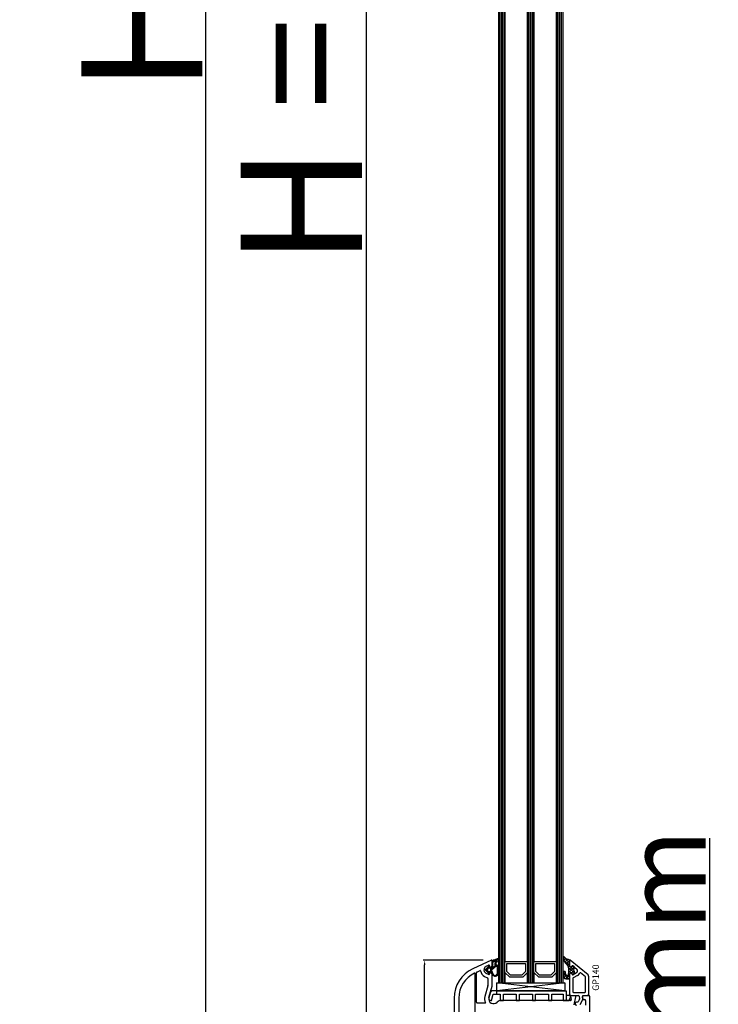
# Model space of a CAD drawing. Units: millimetres. Extents: x 28458 to 53971, y 3169 to 21332.
# Drawn here: x 33523 to 33956, y 14292 to 14902 of the extents above; entities that cross this region are included whole.
import ezdxf

# ---------------------------------------------------------------- set-up
doc = ezdxf.new("R2010")
doc.units = ezdxf.units.MM
for name, color, linetype in [('GASKET_INSIDE', 7, 'Continuous'), ('GASKET_OUTSIDE', 7, 'Continuous'), ('GLAS_G0', 7, 'Continuous'), ('GLAS_G2', 7, 'Continuous'), ('GLAS_G4', 7, 'Continuous'), ('GLAS_GASKET_WARM', 7, 'Continuous'), ('GLAS_L1', 7, 'Continuous'), ('GLAS_L3', 7, 'Continuous'), ('GLASABSTANDSHALTER', 7, 'Continuous'), ('GLASDISTANCER_INSIDE', 7, 'Continuous'), ('GLASDISTANCER_WARM', 7, 'Continuous'), ('HATCH_GASKET', 7, 'Continuous'), ('HATCH_GLAS', 7, 'Continuous'), ('listwa', 5, 'Continuous'), ('ościeżnica', 30, 'Continuous'), ('P', 7, 'Continuous'), ('PVC_OUTSIDE', 7, 'Continuous'), ('skrzydło', 1, 'Continuous')]:
    doc.layers.add(name, color=color, linetype=linetype)
doc.styles.get("Standard").update_dxf_attribs({"font": 'arial.ttf'})
doc.dimstyles.new('główny', dxfattribs={"dimtxt": 10, "dimasz": 3, "dimexe": 1, "dimexo": 5, "dimgap": 2, "dimtad": 1, "dimdec": 1, "dimrnd": 0.05, "dimdsep": 46, "dimtxsty": 'Standard', "dimcen": 1.5, "dimclrd": 5, "dimclre": 5, "dimclrt": 1, "dimadec": 1, "dimazin": 2, "dimtfac": 1, "dimtdec": 1, "dimtofl": 0, "dimtmove": 0, "dimatfit": 3, "dimfxl": 1, "dimtolj": 1, "dimtzin": 0, "dimarcsym": 0})

# ---------------------------------------------------------------- blocks, each defined once
blk = doc.blocks.new('PRJ_INSERT_23927_797886046', base_point=(0, 0))
at = {"layer": 'HATCH_GASKET'}
h = blk.add_hatch(dxfattribs=at)
h.set_pattern_fill('ANSI37', color=256, scale=0.25, style=0)
h.set_pattern_definition([(45, (-59.8216, -106.0218), (-0.561266, 0.561266), []), (135, (-59.8216, -106.0218), (-0.561266, -0.561266), [])])
edge = h.paths.add_edge_path()
edge.add_arc((1.45, 1.9), 0.15, -89.98397, 0.01603)
edge.add_line((1.6, 1.9), (1.6, 2.1))
edge.add_arc((1.75, 2.1), 0.15, 90.01603, 180.01603, ccw=False)
edge.add_line((1.75, 2.25), (1.9, 2.25))
edge.add_arc((1.9, 2.1), 0.15, 39.85803, 90.01603, ccw=False)
edge.add_line((2.01, 2.2), (3.86, 0.39))
edge.add_arc((3.4, 0), 0.6, 0.01603, 39.85805, ccw=False)
edge.add_arc((3.4, 0), 0.6, -39.82667, 0.01603, ccw=False)
edge.add_line((3.86, -0.38), (1.99, -2.22))
edge.add_arc((1.9, -2.1), 0.15, -89.98397, -51.19884, ccw=False)
edge.add_line((1.9, -2.25), (1.75, -2.25))
edge.add_arc((1.75, -2.1), 0.15, -179.98397, -89.98397, ccw=False)
edge.add_line((1.6, -2.1), (1.6, -1.9))
edge.add_arc((1.45, -1.9), 0.15, 0.01603, 70.54481)
edge.add_line((1.5, -1.76), (1.45, -1.75))
edge.add_line((1.45, -1.75), (0.76, -1.75))
edge.add_arc((0.76, -1.88), 0.134, 87.47457, 132.47457)
edge.add_line((0.66, -1.78), (0.05, -2.3))
edge.add_arc((0.15, -2.41), 0.15, 129.93343, 175.28688)
edge.add_line((0, -2.4), (0, -5.75))
edge.add_arc((-0.2, -5.75), 0.2, -57.55772, 0.00737, ccw=False)
edge.add_line((-0.09, -5.92), (-3.62, -7.1))
edge.add_arc((-3.75, -6.89), 0.25, -240.94229, -57.55772, ccw=False)
edge.add_line((-3.87, -6.67), (-2.85, -6.04))
edge.add_arc((-2.93, -5.94), 0.129, -53.26205, 122.02258)
edge.add_arc((-2.82, -5.35), 0.51, -255.73644, -110.06404, ccw=False)
edge.add_arc((-3.72, -3.81), 1.29, -53.39018, 29.47197)
edge.add_line((-2.59, -3.18), (-2.97, -3.31))
edge.add_line((-2.97, -3.31), (-3.05, -2.96))
edge.add_arc((-1.46, -0.96), 2.56, -186.16839, -128.49699, ccw=False)
edge.add_line((-4, -0.68), (-4, 2.04))
edge.add_arc((-2, 2.04), 2, 60.01603, 180.01603, ccw=False)
edge.add_line((-1, 3.78), (0, 3.2))
edge.add_line((0, 3.2), (0, 2.48))
edge.add_arc((0.3, 2.48), 0.3, -179.98397, -129.90114)
edge.add_line((0.11, 2.25), (0.66, 1.79))
edge.add_arc((0.76, 1.9), 0.15, -129.90105, -89.98397)
edge.add_line((0.76, 1.75), (1.45, 1.75))
edge = h.paths.add_edge_path(flags=16)
edge.add_line((-0.43, -1.93), (0.14, -1.36))
edge.add_arc((-0.15, -1.08), 0.4, -44.91369, 0.01603)
edge.add_line((0.25, -1.08), (0.25, -0.95))
edge.add_arc((0.05, -0.95), 0.2, 0.01603, 128.79007)
edge.add_line((-0.07, -0.79), (-2.03, -2.62))
edge.add_arc((-1.9, -2.77), 0.2, 133.01635, 203.6817)
edge.add_arc((-3.33, -3.78), 1.56, -52.50516, 36.75401, ccw=False)
edge.add_arc((-2.24, -5.29), 0.302, 118.54651, 298.58504)
edge.add_line((-2.09, -5.55), (-0.69, -5.01))
edge.add_arc((-0.8, -4.84), 0.2, -57.63831, 0.00811)
edge.add_line((-0.6, -4.84), (-0.6, -2.28))
edge.add_arc((-0.01, -2.36), 0.6, 134.98347, 172.52338, ccw=False)
edge = h.paths.add_edge_path(flags=16)
edge.add_line((-2.67, -2.35), (0.22, 0.21))
edge.add_arc((0.09, 0.37), 0.2, -51.20993, 20.57282)
edge.add_line((0.28, 0.44), (-0.63, 2.87))
edge.add_line((-0.63, 2.87), (-1.3, 3.26))
edge.add_arc((-2, 2.04), 1.4, 60.01603, 180.01603)
edge.add_line((-3.4, 2.04), (-3.4, -0.68))
edge.add_arc((-1.35, -0.98), 2.07, 171.76593, 221.98917)
edge.add_arc((-2.79, -2.19), 0.2, -119.87691, -51.20993)
edge = h.paths.add_edge_path(flags=16)
edge.add_arc((1.3, 0), 1.5, -37.47922, 0.01603)
edge.add_arc((1.3, 0), 1.5, 0.01605, 37.5113)
edge.add_arc((2.21, 0.7), 0.35, 37.51128, 101.31518)
edge.add_line((2.14, 1.04), (0.92, 0.8))
edge.add_arc((0.95, 0.65), 0.15, 101.58715, 180.01603)
edge.add_line((0.8, 0.65), (0.8, -0.65))
edge.add_arc((0.95, -0.65), 0.15, 180.01603, 258.63954)
edge.add_line((0.92, -0.8), (2.14, -1.04))
edge.add_arc((2.21, -0.7), 0.35, -101.36048, -37.47924)
at = {"layer": 'GASKET_INSIDE'}
for points in [[(-3.4, -0.68, 0.222717), (-2.89, -2.37, 0.308916), (-2.67, -2.35), (0.22, 0.21, 0.323872), (0.28, 0.44), (-0.63, 2.87), (-1.3, 3.26, 0.57735), (-3.4, 2.04)], [(0.8, 0.65), (0.8, -0.65, 0.357183), (0.92, -0.8), (2.14, -1.04, 0.286185), (2.49, -0.91, 0.165079), (2.8, 0, 0.165079), (2.49, 0.91, 0.28582), (2.14, 1.04), (0.92, 0.8, 0.356226)], [(0.25, -0.95), (0.25, -1.08, -0.198594), (0.14, -1.36), (-0.43, -1.93, 0.16528), (-0.6, -2.28), (-0.6, -4.84, -0.256972), (-0.69, -5.01), (-2.09, -5.55, -1.000336), (-2.38, -5.02, 0.410431), (-2.08, -2.85, -0.318493), (-2.03, -2.62), (-0.07, -0.79, -0.629575)]]:
    blk.add_lwpolyline(points, format="xyb", close=True, dxfattribs=at)
at = {"layer": 'GASKET_OUTSIDE'}
blk.add_lwpolyline([(1.9, 2.25, -0.222418), (2.01, 2.2), (3.86, 0.39, -0.175616), (4, 0, -0.175619), (3.86, -0.38), (1.99, -2.22, -0.170866), (1.9, -2.25), (1.75, -2.25, -0.414214), (1.6, -2.1), (1.6, -1.9, 0.317837), (1.5, -1.76), (1.45, -1.75), (0.76, -1.75, 0.198912), (0.66, -1.78), (0.05, -2.3, 0.200516), (0, -2.4), (0, -5.75, -0.256594), (-0.09, -5.92), (-3.62, -7.1, -1.029981), (-3.87, -6.67), (-2.85, -6.04, 0.959675), (-3, -5.83, -0.737751), (-2.95, -4.85, 0.378178), (-2.59, -3.18), (-2.97, -3.31), (-3.05, -2.96, -0.257088), (-4, -0.68), (-4, 2.04, -0.57735), (-1, 3.78), (0, 3.2), (0, 2.48, 0.222074), (0.11, 2.25), (0.66, 1.79, 0.175954), (0.76, 1.75), (1.45, 1.75, 0.414214), (1.6, 1.9), (1.6, 2.1, -0.414214), (1.75, 2.25)], format="xyb", close=True, dxfattribs=at)
blk = doc.blocks.new('*D775')
at = {"layer": 'Defpoints', "color": 0, "transparency": 16777216}
for p in [(33860.02, 14201.05), (33950.91, 14201.05), (33889.1, 14166.05)]:
    blk.add_point(p, dxfattribs=at)
at = {"layer": 'ościeżnica', "color": 5, "linetype": 'Continuous', "lineweight": -2, "transparency": 16777216}
for p, q in [((33950.91, 14201.05), (33950.91, 14394.69)), ((33950.91, 14169.05), (33950.91, 14198.05))]:
    blk.add_line(p, q, dxfattribs=at)
at = {"layer": 'ościeżnica', "color": 5, "lineweight": -2, "transparency": 16777216}
for p, q in [((33865.02, 14201.05), (33951.91, 14201.05)), ((33894.1, 14166.05), (33951.91, 14166.05))]:
    blk.add_line(p, q, dxfattribs=at)
at = {"layer": 'ościeżnica', "color": 5, "transparency": 16777216}
for points in [[(33950.41, 14198.05), (33951.41, 14198.05), (33950.91, 14201.05)], [(33950.41, 14169.05), (33951.41, 14169.05), (33950.91, 14166.05)]]:
    blk.add_solid(points, dxfattribs=at)
at = {"layer": 'ościeżnica', "color": 1, "transparency": 16777216, "insert": (33923.37, 14299.37), "char_height": 50, "attachment_point": 5, "rotation": 90}
blk.add_mtext('\\A1;35mm', dxfattribs=at)
blk = doc.blocks.new('*D776')
at = {"layer": 'Defpoints', "color": 0, "transparency": 16777216}
for p in [(33738.22, 15701.05), (33788.47, 15701.05), (33787.02, 14201.05)]:
    blk.add_point(p, dxfattribs=at)
at = {"layer": 'P', "color": 5, "lineweight": -2, "transparency": 16777216}
for p, q in [((33783.47, 15701.05), (33737.22, 15701.05)), ((33782.02, 14201.05), (33737.22, 14201.05))]:
    blk.add_line(p, q, dxfattribs=at)
at = {"layer": 'P', "color": 5, "linetype": 'Continuous', "lineweight": -2, "transparency": 16777216}
blk.add_line((33738.22, 14204.05), (33738.22, 15698.05), dxfattribs=at)
at = {"layer": 'P', "color": 5, "transparency": 16777216}
for points in [[(33737.72, 15698.05), (33738.72, 15698.05), (33738.22, 15701.05)], [(33737.72, 14204.05), (33738.72, 14204.05), (33738.22, 14201.05)]]:
    blk.add_solid(points, dxfattribs=at)
at = {"layer": 'P', "color": 1, "transparency": 16777216, "insert": (33697.93, 14951.05), "char_height": 75, "attachment_point": 5, "rotation": 90}
blk.add_mtext('\\A1;H = 1500', dxfattribs=at)
blk = doc.blocks.new('*D777')
at = {"layer": 'Defpoints', "color": 0, "transparency": 16777216}
for p in [(33750.94, 15716.05), (33638.59, 14166.05), (33756.94, 14166.05)]:
    blk.add_point(p, dxfattribs=at)
at = {"layer": 'ościeżnica', "color": 5, "lineweight": -2, "transparency": 16777216}
for p, q in [((33745.94, 15716.05), (33637.59, 15716.05)), ((33751.94, 14166.05), (33637.59, 14166.05))]:
    blk.add_line(p, q, dxfattribs=at)
at = {"layer": 'ościeżnica', "color": 5, "linetype": 'Continuous', "lineweight": -2, "transparency": 16777216}
blk.add_line((33638.59, 15713.05), (33638.59, 14169.05), dxfattribs=at)
at = {"layer": 'ościeżnica', "color": 5, "transparency": 16777216}
for points in [[(33638.09, 15713.05), (33639.09, 15713.05), (33638.59, 15716.05)], [(33638.09, 14169.05), (33639.09, 14169.05), (33638.59, 14166.05)]]:
    blk.add_solid(points, dxfattribs=at)
at = {"layer": 'ościeżnica', "color": 1, "transparency": 16777216, "insert": (33599.09, 14941.05), "char_height": 75, "attachment_point": 5, "rotation": 90}
blk.add_mtext('\\A1;Hm', dxfattribs=at)
blk = doc.blocks.new('*D792')
at = {"layer": 'Defpoints', "color": 0, "transparency": 16777216}
for p in [(33774.29, 14319.03), (33815.6, 14319.03), (33787.02, 14201.05)]:
    blk.add_point(p, dxfattribs=at)
at = {"layer": 'ościeżnica', "color": 5, "lineweight": -2, "transparency": 16777216}
for p, q in [((33810.6, 14319.03), (33773.29, 14319.03)), ((33782.02, 14201.05), (33773.29, 14201.05))]:
    blk.add_line(p, q, dxfattribs=at)
at = {"layer": 'ościeżnica', "color": 5, "linetype": 'Continuous', "lineweight": -2, "transparency": 16777216}
blk.add_line((33774.29, 14204.05), (33774.29, 14316.03), dxfattribs=at)
at = {"layer": 'ościeżnica', "color": 5, "transparency": 16777216}
for points in [[(33773.79, 14316.03), (33774.79, 14316.03), (33774.29, 14319.03)], [(33773.79, 14204.05), (33774.79, 14204.05), (33774.29, 14201.05)]]:
    blk.add_solid(points, dxfattribs=at)
at = {"layer": 'ościeżnica', "color": 1, "transparency": 16777216, "insert": (33767.19, 14261.75), "char_height": 10, "attachment_point": 5, "rotation": 90}
blk.add_mtext('\\A1;118', dxfattribs=at)
blk = doc.blocks.new('PRJ_INSERT_23495_799349349')
at = {"layer": 'PVC_OUTSIDE', "color": 7}
blk.add_lwpolyline([(-57.49, 1), (-57.47, 3), (-58.57, 3), (-59.49, 3), (-59.72, 3, 0.339454), (-61.65, 1.52), (-62.43, -1.36, 0.065543), (-62.47, -1.7, 0.414214), (-61.17, -3), (-60.79, -3), (-59.72, 1), (-59.49, 1), (-56.57, 1), (-55.49, 1), (-55.49, -3), (-53.49, -3), (-53.49, 1), (-46.07, 1), (-45.49, 1), (-45.49, -3), (-43.49, -3), (-43.49, 1), (-35.49, 1), (-35.49, -3), (-33.49, -3), (-33.49, 1), (-25.49, 1), (-25.49, -3), (-23.49, -3), (-23.49, 1), (-16.49, 1), (-16.49, -3), (-14.57, -3), (-14.49, -3)], format="xyb", dxfattribs=at)
blk.add_lwpolyline([(-56.58, 3), (-57.48, 3), (-18.5, 3), (-14.5, 3), (-14.5, 0), (-14.5, -3), (-12.76, -3), (-11.82, -1), (-12.09, 0), (-14.5, 0)], dxfattribs=at)

msp = doc.modelspace()

# ---------------------------------------------------------------- hatches: boundary and pattern name
at = {"layer": 'HATCH_GASKET'}
h = msp.add_hatch(dxfattribs=at)
h.set_pattern_fill('ANSI37', color=256, scale=0.4, style=0)
h.set_pattern_definition([(45, (33742.9743, 14235.5495), (-0.898026, 0.898026), []), (135, (33742.9743, 14235.5495), (-0.898026, -0.898026), [])])
edge = h.paths.add_edge_path()
edge.add_line((33864.03, 14318.75), (33864.03, 14318.75))
edge.add_ellipse((33864.33, 14318.75), major_axis=(0.212, 0.212), ratio=1, start_angle=31.97427, end_angle=135, ccw=False)
edge.add_line((33864.39, 14319.04), (33862.78, 14319.6))
edge.add_ellipse((33864.03, 14323.23), major_axis=(-2.71, 2.71), ratio=1, start_angle=81.14677, end_angle=116.04113, ccw=False)
edge.add_ellipse((33860.53, 14320.67), major_axis=(0.354, 0.354), ratio=1, start_angle=351.14677, end_angle=493.34507)
edge.add_ellipse((33865.03, 14320.73), major_axis=(-3.54, 3.54), ratio=1, start_angle=45.52332, end_angle=90)
edge.add_line((33861.49, 14317.19), (33862.83, 14315.85))
edge.add_ellipse((33861.4, 14314.41), major_axis=(1.44, 1.44), ratio=1, start_angle=311.3374, end_angle=360.29251, ccw=False)
edge.add_line((33863.43, 14314.28), (33863.43, 14311.31))
edge.add_line((33863.43, 14311.31), (33863.43, 14310.47))
edge.add_ellipse((33862.53, 14310.47), major_axis=(0.636, 0.636), ratio=1, start_angle=134.73833, end_angle=315.19726, ccw=False)
edge.add_line((33861.63, 14310.47), (33861.63, 14311.24))
edge.add_ellipse((33860.83, 14311.24), major_axis=(0.566, 0.566), ratio=1, start_angle=315, end_angle=495)
edge.add_line((33860.03, 14311.24), (33860.03, 14309.41))
edge.add_ellipse((33862.03, 14309.41), major_axis=(-1.42, 1.42), ratio=1, start_angle=45, end_angle=126.81639)
edge.add_line((33861.74, 14307.43), (33862.6, 14307.37))
edge.add_line((33862.6, 14307.37), (33863.88, 14307.37))
edge.add_ellipse((33863.88, 14307.52), major_axis=(-0.106, 0.106), ratio=1, start_angle=134.99958, end_angle=225)
edge.add_line((33864.03, 14307.52), (33864.03, 14310.45))
edge.add_line((33864.03, 14310.45), (33864.03, 14310.45))
edge.add_line((33864.03, 14310.45), (33864.83, 14311.25))
edge.add_line((33864.83, 14311.25), (33865.53, 14311.25))
edge.add_line((33865.53, 14311.25), (33865.53, 14310.47))
edge.add_ellipse((33866.03, 14310.47), major_axis=(-0.354, 0.354), ratio=1, start_angle=45, end_angle=157.02764)
edge.add_line((33866.21, 14310.01), (33866.5, 14310.16))
edge.add_ellipse((33866.03, 14311.04), major_axis=(0.707, 0.707), ratio=1, start_angle=252.95755, end_angle=315)
edge.add_line((33867.03, 14311.04), (33867.03, 14311.5))
edge.add_ellipse((33866.03, 14311.5), major_axis=(0.707, 0.707), ratio=1, start_angle=315, end_angle=351.86148)
edge.add_ellipse((33868.03, 14313), major_axis=(-1.06, 1.06), ratio=1, start_angle=8.13852, end_angle=81.86148, ccw=False)
edge.add_ellipse((33866.03, 14314.5), major_axis=(0.707, 0.707), ratio=1, start_angle=278.13852, end_angle=311.22317)
edge.add_ellipse((33866.53, 14314.47), major_axis=(-0.354, 0.354), ratio=1, start_angle=221.22317, end_angle=275.42877)
edge.add_line((33866.84, 14314.85), (33866.02, 14315.54))
edge.add_ellipse((33865.83, 14315.31), major_axis=(0.212, 0.212), ratio=1, start_angle=5.42877, end_angle=135)
edge.add_line((33865.53, 14315.31), (33865.53, 14314.75))
edge.add_line((33865.53, 14314.75), (33864.83, 14314.75))
edge.add_line((33864.83, 14314.75), (33864.03, 14315.55))
edge.add_line((33864.03, 14315.55), (33864.03, 14318.75))

# ---------------------------------------------------------------- linework, layer by layer
at = {"layer": 'GASKET_OUTSIDE'}
for p, q in [((33861.49, 14317.19), (33862.83, 14315.85)), ((33864.39, 14319.05), (33862.78, 14319.6)), ((33864.02, 14318.75), (33864.02, 14318.75)), ((33864.02, 14315.55), (33864.02, 14315.55)), ((33860.03, 14311.24), (33860.03, 14309.41)), ((33861.63, 14310.47), (33861.63, 14311.24)), ((33863.43, 14314.27), (33863.43, 14311.31)), ((33863.43, 14311.31), (33863.43, 14310.48)), ((33864.02, 14310.45), (33864.02, 14310.45)), ((33867.02, 14311.04), (33867.02, 14311.5)), ((33861.74, 14307.43), (33862.6, 14307.37)), ((33862.6, 14307.37), (33863.87, 14307.37))]:
    msp.add_line(p, q, dxfattribs=at)
for centre, major_axis, start_param, end_param in [((33860.53, 14320.67), (-0.354, 0.354), 4.557871, 7.0397), ((33865.03, 14320.73), (-3.54, 3.54), 0.794532, 1.570796), ((33864.03, 14323.23), (2.71, 2.71), 2.987075, 3.596096), ((33861.4, 14314.41), (1.44, 1.44), 5.429393, 6.28829), ((33861.89, 14309.29), (1.32, 1.32), 2.290338, 3.850016), ((33860.83, 14311.24), (0.566, 0.566), 5.497787, 8.63938), ((33862.53, 14310.47), (0.636, 0.636), 2.351628, 5.513955), ((33868.02, 14313), (1.06, 1.06), 1.71284, 2.999549), ((33866.02, 14311.04), (-0.707, 0.707), 2.844146, 3.926991), ((33866.02, 14314.5), (-0.707, 0.707), 3.283637, 3.861073), ((33866.02, 14311.5), (-0.707, 0.707), 3.926991, 4.570345), ((33866.52, 14314.47), (0.354, 0.354), 5.431869, 6.377935), ((33863.87, 14307.52), (0.106, 0.106), 3.926984, 5.497787)]:
    msp.add_ellipse(centre, major_axis=major_axis, ratio=1, start_param=start_param, end_param=end_param, dxfattribs=at)
at = {"layer": 'GLAS_G0', "color": 7}
for p, q in [((33820.02, 15597.05), (33820.02, 14305.05)), ((33824.02, 14305.05), (33824.02, 15597.05)), ((33820.02, 14305.05), (33824.02, 14305.05))]:
    msp.add_line(p, q, dxfattribs=at)
at = {"layer": 'GLAS_G2', "color": 7}
for p, q in [((33838.02, 15597.05), (33838.02, 14305.05)), ((33842.02, 14305.05), (33842.02, 15597.05)), ((33838.02, 14305.05), (33842.02, 14305.05))]:
    msp.add_line(p, q, dxfattribs=at)
at = {"layer": 'GLAS_G4', "color": 7}
for p, q in [((33856.02, 15597.05), (33856.02, 14305.05)), ((33860.02, 14305.05), (33860.02, 15597.05)), ((33856.02, 14305.05), (33860.02, 14305.05))]:
    msp.add_line(p, q, dxfattribs=at)
at = {"layer": 'GLAS_GASKET_WARM', "color": 7}
for p, q in [((33827.02, 14308.45), (33824.02, 14311.45)), ((33824.02, 14311.45), (33824.02, 14305.05)), ((33838.02, 14311.45), (33835.02, 14308.45)), ((33838.02, 14305.05), (33838.02, 14311.45)), ((33845.02, 14308.45), (33842.02, 14311.45)), ((33842.02, 14311.45), (33842.02, 14305.05)), ((33856.02, 14311.45), (33853.02, 14308.45)), ((33856.02, 14305.05), (33856.02, 14311.45)), ((33824.02, 14305.05), (33838.02, 14305.05)), ((33835.02, 14308.45), (33827.02, 14308.45)), ((33842.02, 14305.05), (33856.02, 14305.05)), ((33853.02, 14308.45), (33845.02, 14308.45))]:
    msp.add_line(p, q, dxfattribs=at)
at = {"layer": 'GLAS_L1', "color": 7}
for p, q in [((33824.02, 15597.05), (33824.02, 14318.25)), ((33838.02, 14318.25), (33838.02, 15597.05)), ((33824.02, 14318.25), (33830.88, 14318.25)), ((33830.88, 14318.25), (33831.02, 14318.15)), ((33831.02, 14318.15), (33831.16, 14318.25)), ((33831.16, 14318.25), (33838.02, 14318.25))]:
    msp.add_line(p, q, dxfattribs=at)
at = {"layer": 'GLAS_L3', "color": 7}
for p, q in [((33842.02, 15597.05), (33842.02, 14318.25)), ((33856.02, 14318.25), (33856.02, 15597.05)), ((33842.02, 14318.25), (33848.88, 14318.25)), ((33848.88, 14318.25), (33849.02, 14318.15)), ((33849.02, 14318.15), (33849.16, 14318.25)), ((33849.16, 14318.25), (33856.02, 14318.25))]:
    msp.add_line(p, q, dxfattribs=at)
at = {"layer": 'GLASABSTANDSHALTER', "color": 7}
for p, q in [((33819.02, 14300.05), (33819.02, 14305.05)), ((33819.02, 14305.05), (33861.02, 14305.05)), ((33861.02, 14305.05), (33861.02, 14300.05)), ((33861.02, 14300.05), (33819.02, 14300.05))]:
    msp.add_line(p, q, dxfattribs=at)
at = {"layer": 'GLASABSTANDSHALTER', "color": 7, "linetype": 'Continuous'}
for p, q in [((33861.02, 14305.05), (33819.02, 14300.05)), ((33861.02, 14300.05), (33819.02, 14305.05))]:
    msp.add_line(p, q, dxfattribs=at)
at = {"layer": 'GLASDISTANCER_INSIDE', "color": 7}
for p, q in [((33825.22, 14311.95), (33825.22, 14317.05)), ((33825.22, 14317.05), (33836.82, 14317.05)), ((33836.82, 14317.05), (33836.82, 14311.95)), ((33843.22, 14311.95), (33843.22, 14317.05)), ((33843.22, 14317.05), (33854.82, 14317.05)), ((33854.82, 14317.05), (33854.82, 14311.95)), ((33827.52, 14309.65), (33825.22, 14311.95)), ((33834.53, 14309.65), (33827.52, 14309.65)), ((33836.82, 14311.95), (33834.53, 14309.65)), ((33845.52, 14309.65), (33843.22, 14311.95)), ((33852.53, 14309.65), (33845.52, 14309.65)), ((33854.82, 14311.95), (33852.53, 14309.65))]:
    msp.add_line(p, q, dxfattribs=at)
at = {"layer": 'GLASDISTANCER_WARM', "color": 7}
for p, q in [((33824.02, 14318.25), (33830.88, 14318.25)), ((33824.02, 14311.45), (33824.02, 14318.25)), ((33830.88, 14318.25), (33831.02, 14318.15)), ((33831.02, 14318.15), (33831.16, 14318.25)), ((33831.16, 14318.25), (33838.02, 14318.25)), ((33838.02, 14318.25), (33838.02, 14311.45)), ((33842.02, 14318.25), (33848.88, 14318.25)), ((33842.02, 14311.45), (33842.02, 14318.25)), ((33848.88, 14318.25), (33849.02, 14318.15)), ((33849.02, 14318.15), (33849.16, 14318.25)), ((33849.16, 14318.25), (33856.02, 14318.25)), ((33856.02, 14318.25), (33856.02, 14311.45)), ((33827.02, 14308.45), (33824.02, 14311.45)), ((33838.02, 14311.45), (33835.02, 14308.45)), ((33845.02, 14308.45), (33842.02, 14311.45)), ((33856.02, 14311.45), (33853.02, 14308.45)), ((33835.02, 14308.45), (33827.02, 14308.45)), ((33853.02, 14308.45), (33845.02, 14308.45))]:
    msp.add_line(p, q, dxfattribs=at)
at = {"layer": 'HATCH_GLAS', "color": 7, "linetype": 'Continuous'}
for p, q in [((33821.02, 14305.05), (33821.02, 15597.05)), ((33822.02, 14305.05), (33822.02, 15597.05)), ((33823.02, 14305.05), (33823.02, 15597.05)), ((33839.02, 14305.05), (33839.02, 15597.05)), ((33840.02, 14305.05), (33840.02, 15597.05)), ((33841.02, 14305.05), (33841.02, 15597.05)), ((33857.02, 14305.05), (33857.02, 15597.05)), ((33858.02, 14305.05), (33858.02, 15597.05)), ((33859.02, 14305.05), (33859.02, 15597.05))]:
    msp.add_line(p, q, dxfattribs=at)
at = {"layer": 'listwa'}
for p, q in [((33864.02, 14315.55), (33864.02, 14318.75)), ((33864.82, 14314.75), (33864.02, 14315.55)), ((33865.52, 14315.31), (33865.52, 14314.75)), ((33866.84, 14314.86), (33866.01, 14315.54)), ((33864.02, 14310.45), (33864.82, 14311.25)), ((33864.02, 14307.52), (33864.02, 14310.45)), ((33865.52, 14314.75), (33864.82, 14314.75)), ((33864.82, 14311.25), (33865.52, 14311.25)), ((33865.52, 14311.25), (33865.52, 14310.47)), ((33866.21, 14310.01), (33866.49, 14310.16))]:
    msp.add_line(p, q, dxfattribs=at)
at = {"layer": 'listwa', "linetype": 'Continuous'}
for p, q in [((33875.48, 14309.92), (33864.51, 14318.98)), ((33866.01, 14315.54), (33868.5, 14313.49)), ((33864.02, 14310.45), (33864.02, 14300.05)), ((33868.25, 14311.09), (33866.26, 14310.03)), ((33869.06, 14309.59), (33866.29, 14308.12)), ((33873.84, 14308.68), (33870.78, 14311.21)), ((33866.02, 14307.68), (33866.02, 14300.05)), ((33874.02, 14299.55), (33874.02, 14308.3)), ((33876.02, 14297.05), (33876.02, 14308.77)), ((33864.02, 14300.05), (33864.02, 14298.05)), ((33865.02, 14297.05), (33869.45, 14297.05)), ((33866.02, 14300.05), (33866.02, 14299.55)), ((33866.52, 14299.05), (33873.52, 14299.05)), ((33872.49, 14297.05), (33876.02, 14297.05)), ((33868.87, 14293.05), (33868.44, 14293.05)), ((33870.15, 14294.77), (33869.31, 14293.3)), ((33869.94, 14296.64), (33870.21, 14295.1)), ((33870.61, 14291.55), (33872.34, 14294.55)), ((33872.34, 14294.55), (33872, 14296.47))]:
    msp.add_line(p, q, dxfattribs=at)
at = {"layer": 'listwa'}
for centre, major_axis, start_param, end_param in [((33864.32, 14318.75), (-0.212, 0.212), -1.012291, 0.785398), ((33865.82, 14315.31), (-0.212, 0.212), -1.476046, 0.785398), ((33866.02, 14310.47), (0.354, 0.354), 2.356194, 4.311446)]:
    msp.add_ellipse(centre, major_axis=major_axis, ratio=1, start_param=start_param, end_param=end_param, dxfattribs=at)
at = {"layer": 'listwa', "linetype": 'Continuous'}
for centre, major_axis, start_param, end_param in [((33864.32, 14318.75), (0.212, 0.212), 0.09475, 0.785398), ((33867.57, 14312.37), (1.02, 1.02), 4.414942, 6.377935), ((33867.57, 14312.37), (2.23, 2.23), 4.417761, 5.094347), ((33870.65, 14311.06), (-0.141, 0.141), -1.476046, 0.381958), ((33874.52, 14308.77), (-1.06, 1.06), 3.926991, 4.807139), ((33866.52, 14307.68), (-0.354, 0.354), -0.297447, 0.785398), ((33873.52, 14308.3), (-0.354, 0.354), 3.926991, 4.807139), ((33865.02, 14298.05), (0.707, 0.707), 2.356194, 3.926991), ((33866.52, 14299.55), (-0.354, 0.354), 0.785398, 2.356194), ((33869.45, 14296.55), (0.354, 0.354), 5.67232, 7.068583), ((33872.49, 14296.55), (0.354, 0.354), 0.785398, 2.530727), ((33873.52, 14299.55), (0.354, 0.354), 3.926991, 5.497787), ((33868.44, 14292.05), (0.707, 0.707), 0.785398, 2.356194), ((33868.44, 14292.05), (-0.707, 0.707), 0.785398, 2.356194), ((33868.87, 14293.55), (-0.354, 0.354), 2.356194, 3.403392), ((33869.72, 14295.02), (0.354, 0.354), 4.974188, 5.67232)]:
    msp.add_ellipse(centre, major_axis=major_axis, ratio=1, start_param=start_param, end_param=end_param, dxfattribs=at)
at = {"layer": 'PVC_OUTSIDE', "linetype": 'Continuous'}
for p, q in [((33864.02, 14318.75), (33864.02, 14315.55)), ((33864.02, 14315.55), (33864.82, 14314.75)), ((33865.52, 14314.75), (33865.52, 14315.31)), ((33864.82, 14311.25), (33864.02, 14310.45)), ((33864.82, 14314.75), (33865.52, 14314.75)), ((33865.52, 14311.25), (33864.82, 14311.25)), ((33865.52, 14310.47), (33865.52, 14311.25))]:
    msp.add_line(p, q, dxfattribs=at)
for centre, major_axis, start_param, end_param in [((33864.32, 14318.75), (0.212, 0.212), 0.785398, 2.356194), ((33865.82, 14315.31), (0.212, 0.212), 0.09475, 2.356194), ((33866.02, 14310.47), (-0.354, 0.354), 0.785398, 2.844146)]:
    msp.add_ellipse(centre, major_axis=major_axis, ratio=1, start_param=start_param, end_param=end_param, dxfattribs=at)
at = {"layer": 'skrzydło'}
for p, q in [((33815.6, 14319.03), (33804.07, 14313.65)), ((33812.39, 14315.23), (33813.8, 14315.95)), ((33814.52, 14315.5), (33814.52, 14314.75)), ((33815.22, 14314.75), (33816.02, 14315.55)), ((33816.02, 14315.55), (33816.02, 14318.75)), ((33805.52, 14281.43), (33805.52, 14310.82)), ((33806.42, 14292.95), (33806.42, 14311.23)), ((33806.71, 14311.68), (33808.67, 14312.6)), ((33813.8, 14310.06), (33812.39, 14310.78)), ((33814.52, 14314.75), (33815.22, 14314.75)), ((33815.22, 14311.25), (33814.52, 14311.25)), ((33814.52, 14311.25), (33814.52, 14310.5)), ((33816.02, 14310.45), (33815.22, 14311.25)), ((33816.02, 14302.98), (33816.02, 14310.45)), ((33811.43, 14308.91), (33813.15, 14308.03)), ((33813.41, 14303.19), (33811.61, 14296.5)), ((33813.42, 14307.58), (33813.42, 14303.32)), ((33814.13, 14295.83), (33816.01, 14302.85)), ((33867.55, 14296.91), (33864.84, 14297.05)), ((33875.02, 14297.05), (33872.5, 14296.92)), ((33876.02, 14297.05), (33875.02, 14297.05)), ((33792.52, 14295.53), (33792.52, 14279.05)), ((33795.42, 14295.53), (33795.42, 14281.79)), ((33811.74, 14292.45), (33806.92, 14292.45)), ((33864.58, 14294.05), (33821.92, 14294.05)), ((33864.53, 14296.68), (33865.07, 14294.68)), ((33866.98, 14291.25), (33868.01, 14296.31)), ((33872.03, 14296.34), (33872.34, 14294.55)), ((33872.34, 14294.55), (33873.52, 14294.55)), ((33874.02, 14294.05), (33874.02, 14291.05)), ((33876.52, 14240.05), (33876.52, 14296.55))]:
    msp.add_line(p, q, dxfattribs=at)
for centre, major_axis, start_param, end_param in [((33813.52, 14313), (1.77, 1.77), 1.256842, 2.05438), ((33814.02, 14315.5), (-0.354, 0.354), 3.926991, 5.969231), ((33815.72, 14318.75), (-0.212, 0.212), 3.926991, 5.934119), ((33812.52, 14295.53), (-14.14, 14.14), -0.349066, 0.785398), ((33812.52, 14295.53), (12.09, 12.09), 1.225504, 2.356194), ((33805.32, 14310.82), (0.141, 0.141), 5.497787, 7.508689), ((33806.92, 14311.23), (-0.354, 0.354), -0.349066, 0.785398), ((33808.76, 14312.42), (-0.141, 0.141), 4.049351, 5.934119), ((33813.52, 14313), (3.25, 3.25), 2.478555, 3.455547), ((33813.52, 14313), (-1.77, 1.77), 0.483583, 1.884751), ((33814.02, 14310.5), (0.354, 0.354), 3.455547, 5.497787), ((33812.92, 14307.58), (-0.354, 0.354), 3.926991, 5.026343), ((33812.92, 14303.32), (0.354, 0.354), 5.235988, 5.497787), ((33815.52, 14302.98), (0.354, 0.354), 5.235988, 5.497787), ((33864.82, 14296.75), (0.212, 0.212), 0.733038, 2.617994), ((33867.52, 14296.41), (-0.354, 0.354), 3.726278, 5.445427), ((33872.52, 14296.42), (-0.354, 0.354), -0.733038, 0.959931), ((33876.02, 14296.55), (-0.354, 0.354), 3.926991, 5.497787), ((33806.92, 14292.95), (0.354, 0.354), 2.356194, 3.926991), ((33817.02, 14295.05), (-3.96, 3.96), 0.523599, 1.212015), ((33811.74, 14292.65), (0.141, 0.141), 3.926991, 5.924404), ((33817.02, 14295.05), (-2.12, 2.12), 0.523599, 3.131388), ((33821.92, 14290.05), (2.83, 2.83), 0.785398, 1.560592), ((33864.58, 14294.55), (0.354, 0.354), 3.926991, 5.759587), ((33873.52, 14294.05), (-0.354, 0.354), 3.926991, 5.497787)]:
    msp.add_ellipse(centre, major_axis=major_axis, ratio=1, start_param=start_param, end_param=end_param, dxfattribs=at)

# ---------------------------------------------------------------- block references
at = {"color": 7, "linetype": 'Continuous', "zscale": 0.2, "rotation": 180}
msp.add_blockref('PRJ_INSERT_23927_797886046', (33816.02, 14313), dxfattribs=at)
at = {"color": 7, "linetype": 'Continuous', "zscale": 0.2}
msp.add_blockref('PRJ_INSERT_23495_799349349', (33876.52, 14297.05), dxfattribs=at)

# ---------------------------------------------------------------- texts
at = {"layer": 'listwa', "insert": (33878.22, 14316.35), "char_height": 4, "attachment_point": 3, "rotation": 90}
msp.add_mtext_dynamic_manual_height_columns('\\pt4;GP140\\P', width=12.8713, gutter_width=25, heights=[0], dxfattribs=at)

# ---------------------------------------------------------------- dimensions: what is measured, and where the dimension line sits
at = {"layer": 'ościeżnica'}
for base, p1, p2, text, override, picture, middle in [((33638.59, 14166.05), (33750.94, 15716.05), (33756.94, 14166.05), 'Hm', {"dimtxt": 75}, '*D777', (33599.09, 14941.05)), ((33950.91, 14201.05), (33889.1, 14166.05), (33860.02, 14201.05), '<>mm', {"dimtxt": 50}, '*D775', (33923.37, 14299.37))]:
    dim = msp.add_linear_dim(base=base, p1=p1, p2=p2, angle=90, text=text, dimstyle='główny', override=override, dxfattribs=at)
    dim.commit()
    dim.dimension.update_dxf_attribs({"geometry": picture, "text_midpoint": middle})
dim = msp.add_linear_dim(base=(33774.29, 14319.03), p1=(33787.02, 14201.05), p2=(33815.6, 14319.03), angle=90, dimstyle='główny', dxfattribs=at)
dim.commit()
dim.dimension.update_dxf_attribs({"geometry": '*D792', "text_midpoint": (33774.29, 14261.75), "dimtype": 160})
at = {"layer": 'P'}
dim = msp.add_linear_dim(base=(33738.22, 15701.05), p1=(33787.02, 14201.05), p2=(33788.47, 15701.05), angle=90, text='H = <>', dimstyle='główny', override={"dimtxt": 75}, dxfattribs=at)
dim.commit()
dim.dimension.update_dxf_attribs({"geometry": '*D776', "text_midpoint": (33697.93, 14951.05)})

doc.saveas('drawing.dxf')
